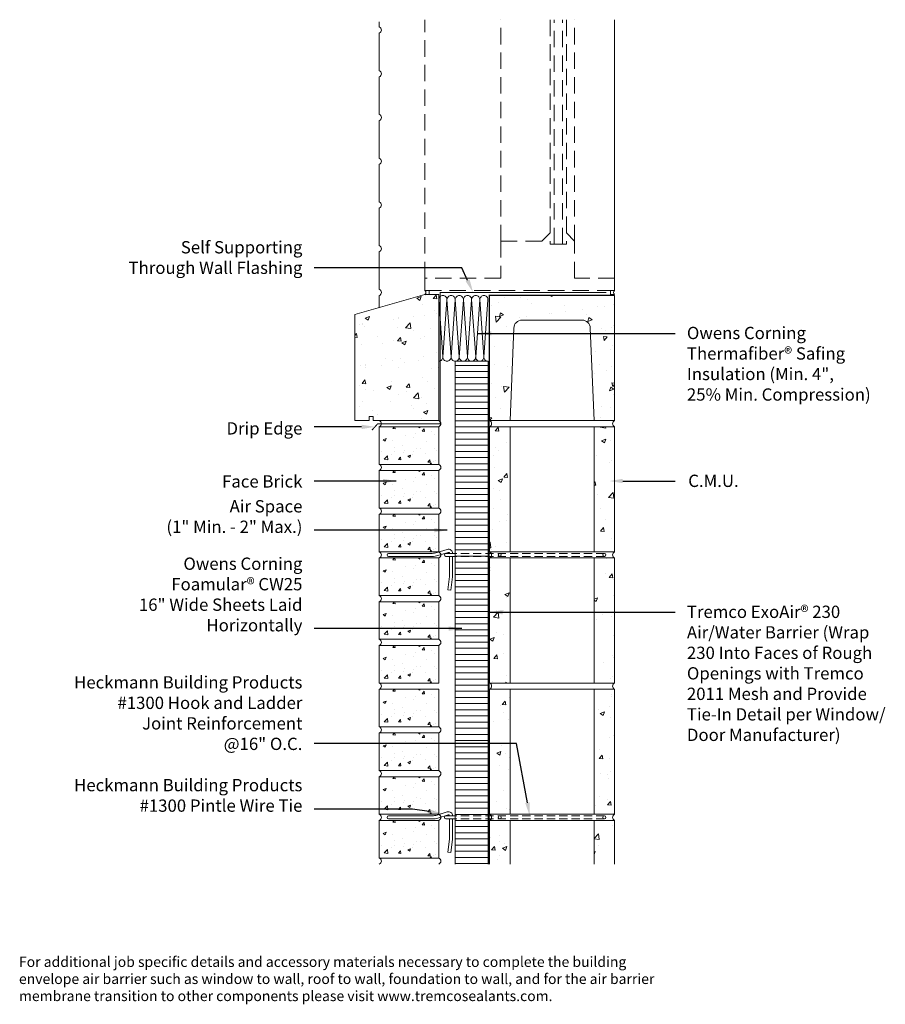
# Model space of a CAD drawing. Extents: x 2 to 54.8, y 10.1 to 70.1.
import ezdxf
from ezdxf import colors
from ezdxf.entities.mleader import LeaderData, LeaderLine
from ezdxf.math import Vec2, Vec3

# ---------------------------------------------------------------- set-up
doc = ezdxf.new("R2010")
doc.units = 0
doc.header["$LTSCALE"] = 2
doc.header["$MEASUREMENT"] = 0
doc.linetypes.add('DASHED', pattern=[0.75, 0.5, -0.25])
doc.linetypes.add('HIDDEN', pattern=[0.375, 0.25, -0.125])
doc.layers.get('0').update_dxf_attribs({"linetype": 'CONTINUOUS'})
for name, color, linetype, lineweight in [('a-insu-fire', 5, 'CONTINUOUS', 13), ('a-insu-foam', 5, 'CONTINUOUS', 18), ('a-sect-patt', 6, 'CONTINUOUS', 5), ('a-wall', 7, 'CONTINUOUS', 13), ('a-wall-barr', 7, 'CONTINUOUS', 18), ('a-wall-brck', 3, 'CONTINUOUS', 18), ('a-wall-cmu', 3, 'CONTINUOUS', 18), ('a-wall-flsh', 1, 'CONTINUOUS', 18), ('a-wall-glaz', 5, 'DASHED', 13), ('a-wall-hdwr', 1, 'CONTINUOUS', 13), ('a-wall-href', 1, 'CONTINUOUS', 13), ('a-wall-seal', 5, 'CONTINUOUS', 13), ('g-anno-text', 7, 'CONTINUOUS', 25)]:
    doc.layers.add(name, color=color, linetype=linetype, lineweight=lineweight)
doc.styles.add('O-C', font='stylu.ttf', dxfattribs={"height": 0.09375})
doc.dimstyles.new('O-C', dxfattribs={"dimscale": 8, "dimtxt": 1, "dimasz": 0.1, "dimexe": 0.1, "dimexo": 0.1, "dimgap": 0.09, "dimtad": 1, "dimdec": 4, "dimzin": 3, "dimdsep": 46, "dimlunit": 4, "dimtxsty": 'O-C', "dimcen": 0.1, "dimadec": 0, "dimazin": 0, "dimtfac": 1, "dimtdec": 4, "dimtofl": 0, "dimtmove": 2, "dimatfit": 3, "dimfxl": 1, "dimtolj": 1, "dimtzin": 3, "dimarcsym": 0})
pattern_1 = [(50, (-35.1781, -40.7346), (2.689726, -0.23532), [0.28125, -3.09375]), (355, (-35.178, -40.7346), (-0.52032, 2.82072), [0.225, -2.475]), (100.4514, (-34.954, -40.7542), (2.16941, 2.5854), [0.23903, -2.62928]), (46.184, (-35.178, -39.9846), (4.00215, -0.6207), [0.42187, -4.64062]), (96.6356, (-34.8446, -40.0363), (3.50498, 3.65294), [0.35854, -3.94393]), (351.184, (-35.178, -39.9846), (3.50498, 3.65294), [0.3375, -3.7125]), (21, (-34.8031, -40.172), (2.2384, -1.50982), [0.28125, -3.09375]), (326, (-34.803, -40.172), (0.91243, 2.71931), [0.225, -2.475]), (71.4514, (-34.6166, -40.298), (3.15083, 1.20949), [0.23903, -2.62928]), (37.5, (-35.1781, -40.7346), (0.0456, 1.248352), [0, -2.445, 0, -2.5125, 0, -2.484375]), (7.5, (-35.1781, -40.7346), (0.98651, 1.479044), [0, -1.4325, 0, -2.38875, 0, -0.946875]), (327.5, (-36.0144, -40.7346), (2.001834, -0.08458), [0, -0.9375, 0, -2.925, 0, -3.88125]), (317.5, (-36.3894, -40.7346), (2.18695, 0.375394), [0, -1.21875, 0, -1.9425, 0, -2.75625])]

# ---------------------------------------------------------------- blocks, each defined once
blk = doc.blocks.new('cmu 08')
at = {"layer": 'a-sect-patt'}
h = blk.add_hatch(dxfattribs=at)
h.set_pattern_fill('AR-CONC', color=256, scale=0.375)
h.set_pattern_definition(pattern_1)
h.paths.add_polyline_path([(0, 0.375), (0, 8), (1.25, 8), (1.25, 0.375)])
h = blk.add_hatch(dxfattribs=at)
h.set_pattern_fill('AR-CONC', color=256, scale=0.375)
h.set_pattern_definition(pattern_1)
h.paths.add_polyline_path([(6.375, 0.375), (6.375, 8), (7.625, 8), (7.625, 0.375)])
at = {"layer": 'a-wall-cmu'}
for p, q in [((1.25, 8), (6.375, 8)), ((1.25, 0.375), (6.375, 0.375))]:
    blk.add_line(p, q, dxfattribs=at)
for points in [[(0, 0.375), (0, 8), (1.25, 8), (1.25, 0.375), (0, 0.375)], [(6.375, 0.375), (6.375, 8), (7.625, 8), (7.625, 0.375), (6.375, 0.375)]]:
    blk.add_lwpolyline(points, dxfattribs=at)
for centre, start, end in [((-0.078125, 0.1875), 292.61986495, 67.38013505), ((7.703125, 0.1875), 112.61986495, 247.38013505)]:
    blk.add_arc(centre, 0.203125, start, end, dxfattribs=at)
blk = doc.blocks.new('Pintle')
for points in [[(-0.175, 0.06, -0.50533), (-0.094, 0), (0.094, 0, 0.50533), (-0.23, 0.239), (-0.855, 0.045, -0.075345), (-1.152, 0), (-3.813, 0, 1), (-3.813, -0.188), (-1.152, -0.188, 0.075345), (-0.8, -0.134)], [(0.094, -0.188), (-0.094, -0.188), (-0.094, -1.309, -0.032737), (-0.101, -1.416), (-0.206, -2.218), (-0.02, -2.243), (0.085, -1.44, 0.032737), (0.094, -1.309)]]:
    blk.add_lwpolyline(points, format="xyb", close=True)

msp = doc.modelspace()

# ---------------------------------------------------------------- hatches: boundary and pattern name
at = {"layer": 'a-sect-patt'}
h = msp.add_hatch(dxfattribs=at)
h.set_pattern_fill('AR-CONC', color=256, scale=0.375)
h.paths.add_polyline_path([(22.469, 45.682), (23.344, 45.682), (23.344, 45.932), (23.594, 45.932), (23.594, 45.682), (27.594, 45.682), (27.594, 53.37), (26.751, 53.37), (22.469, 52.16)])
h = msp.add_hatch(dxfattribs=at)
h.set_pattern_fill('AR-CONC', color=256, scale=0.375, angle=180)
h.set_pattern_definition([(230, (77.9427, 91.682), (-2.689726, 0.23532), [0.28125, -3.09375]), (175, (77.9427, 91.682), (0.52032, -2.82072), [0.225, -2.475]), (280.4514, (77.7185, 91.7017), (-2.16941, -2.5854), [0.23903, -2.62928]), (226.184, (77.9427, 90.932), (-4.00215, 0.6207), [0.42187, -4.64062]), (276.6356, (77.609, 90.9838), (-3.50498, -3.65294), [0.35854, -3.94393]), (171.184, (77.9427, 90.932), (-3.50498, -3.65294), [0.3375, -3.7125]), (201, (77.5677, 91.1196), (-2.2384, 1.50982), [0.28125, -3.09375]), (146, (77.5677, 91.1196), (-0.91243, -2.71931), [0.225, -2.475]), (251.4514, (77.3812, 91.2454), (-3.15083, -1.20949), [0.23903, -2.62928]), (217.5, (77.9427, 91.6821), (-0.0456, -1.248352), [0, -2.445, 0, -2.5125, 0, -2.484375]), (187.5, (77.9427, 91.6821), (-0.98651, -1.479044), [0, -1.4325, 0, -2.38875, 0, -0.946875]), (147.5, (78.7789, 91.6821), (-2.001834, 0.084581), [0, -0.9375, 0, -2.925, 0, -3.88125]), (137.5, (79.154, 91.682), (-2.18695, -0.375394), [0, -1.21875, 0, -1.9425, 0, -2.75625])])
edge = h.paths.add_edge_path()
edge.add_line((37.062, 45.682), (38.312, 45.682))
edge.add_line((38.312, 45.682), (38.312, 53.307))
edge.add_line((38.312, 53.307), (30.687, 53.307))
edge.add_line((30.687, 53.307), (30.687, 45.682))
edge.add_line((30.687, 45.682), (31.937, 45.682))
edge.add_line((31.937, 45.682), (32.168, 51.327))
edge.add_arc((32.668, 51.307), 0.5, 90, 177.66269, ccw=False)
edge.add_line((32.668, 51.807), (36.332, 51.807))
edge.add_arc((36.332, 51.307), 0.5, 2.33731, 90, ccw=False)
edge.add_line((36.832, 51.327), (37.062, 45.682))
h = msp.add_hatch(dxfattribs=at)
h.set_pattern_fill('ANSI31', color=256, scale=3, angle=315)
h.set_pattern_definition([(0, (0.09375, 1.4272), (1e-16, 0.375), [])])
h.paths.add_polyline_path([(30.594, 49.4), (28.594, 49.4), (28.594, 18.64), (30.594, 18.64)])
h = msp.add_hatch(dxfattribs=at)
h.set_pattern_fill('AR-CONC', color=256, scale=0.25)
h.set_pattern_definition([(50, (-0.0938, 27.0154), (1.79315, -0.15688), [0.1875, -2.0625]), (355, (-0.0938, 27.0154), (-0.34688, 1.88048), [0.15, -1.65]), (100.4514, (0.0557, 27.0023), (1.44627, 1.7236), [0.15935, -1.75286]), (46.184, (-0.0938, 27.5154), (2.6681, -0.4138), [0.28125, -3.09375]), (96.636, (0.1286, 27.481), (2.33665, 2.4353), [0.23903, -2.62928]), (351.184, (-0.0938, 27.5154), (2.33665, 2.4353), [0.225, -2.475]), (21, (0.1562, 27.3904), (1.49227, -1.00655), [0.1875, -2.0625]), (326, (0.1562, 27.3904), (0.60829, 1.81288), [0.15, -1.65]), (71.4514, (0.2806, 27.3065), (2.10056, 0.80633), [0.15935, -1.75286]), (37.5, (-0.09375, 27.0154), (0.0304, 0.832235), [0, -1.63, 0, -1.675, 0, -1.65625]), (7.5, (-0.09375, 27.0154), (0.657674, 0.98603), [0, -0.955, 0, -1.5925, 0, -0.63125]), (327.5, (-0.65125, 27.0154), (1.334556, -0.056387), [0, -0.625, 0, -1.95, 0, -2.5875]), (317.5, (-0.9013, 27.0154), (1.457965, 0.250262), [0, -0.8125, 0, -1.295, 0, -1.8375])])
h.paths.add_polyline_path([(27.594, 45.307), (23.969, 45.307), (23.969, 43.015), (27.594, 43.015)])
h = msp.add_hatch(dxfattribs=at)
h.set_pattern_fill('AR-CONC', color=256, scale=0.25)
h.set_pattern_definition([(50, (-0.0938, 24.3487), (1.79315, -0.15688), [0.1875, -2.0625]), (355, (-0.0938, 24.3487), (-0.34688, 1.88048), [0.15, -1.65]), (100.4514, (0.0557, 24.3357), (1.44627, 1.7236), [0.15935, -1.75286]), (46.184, (-0.0938, 24.8487), (2.6681, -0.4138), [0.28125, -3.09375]), (96.636, (0.1286, 24.8143), (2.33665, 2.4353), [0.23903, -2.62928]), (351.184, (-0.0938, 24.8487), (2.33665, 2.4353), [0.225, -2.475]), (21, (0.1562, 24.7237), (1.49227, -1.00655), [0.1875, -2.0625]), (326, (0.1562, 24.7237), (0.60829, 1.81288), [0.15, -1.65]), (71.4514, (0.2806, 24.6399), (2.10056, 0.80633), [0.15935, -1.75286]), (37.5, (-0.09375, 24.34874), (0.0304, 0.832235), [0, -1.63, 0, -1.675, 0, -1.65625]), (7.5, (-0.09375, 24.3487), (0.657674, 0.98603), [0, -0.955, 0, -1.5925, 0, -0.63125]), (327.5, (-0.65125, 24.34874), (1.334556, -0.056387), [0, -0.625, 0, -1.95, 0, -2.5875]), (317.5, (-0.9013, 24.3487), (1.457965, 0.250262), [0, -0.8125, 0, -1.295, 0, -1.8375])])
h.paths.add_polyline_path([(27.594, 42.64), (23.969, 42.64), (23.969, 40.349), (27.594, 40.349)])
h = msp.add_hatch(dxfattribs=at)
h.set_pattern_fill('AR-CONC', color=256, scale=0.25)
h.set_pattern_definition([(50, (-0.0938, 21.682), (1.79315, -0.15688), [0.1875, -2.0625]), (355, (-0.0938, 21.682), (-0.34688, 1.88048), [0.15, -1.65]), (100.4514, (0.0557, 21.669), (1.44627, 1.7236), [0.15935, -1.75286]), (46.184, (-0.0938, 22.182), (2.6681, -0.4138), [0.28125, -3.09375]), (96.636, (0.1286, 22.1476), (2.33665, 2.4353), [0.23903, -2.62928]), (351.184, (-0.0938, 22.182), (2.33665, 2.4353), [0.225, -2.475]), (21, (0.1562, 22.057), (1.49227, -1.00655), [0.1875, -2.0625]), (326, (0.1562, 22.057), (0.60829, 1.81288), [0.15, -1.65]), (71.4514, (0.2806, 21.9732), (2.10056, 0.80633), [0.15935, -1.75286]), (37.5, (-0.09375, 21.6821), (0.0304, 0.832235), [0, -1.63, 0, -1.675, 0, -1.65625]), (7.5, (-0.09375, 21.6821), (0.657674, 0.98603), [0, -0.955, 0, -1.5925, 0, -0.63125]), (327.5, (-0.65125, 21.6821), (1.334556, -0.056387), [0, -0.625, 0, -1.95, 0, -2.5875]), (317.5, (-0.9013, 21.6821), (1.457965, 0.250262), [0, -0.8125, 0, -1.295, 0, -1.8375])])
h.paths.add_polyline_path([(27.594, 39.974), (23.969, 39.974), (23.969, 37.682), (27.594, 37.682)])
h = msp.add_hatch(dxfattribs=at)
h.set_pattern_fill('AR-CONC', color=256, scale=0.25)
h.set_pattern_definition([(50, (-0.0938, 19.0154), (1.79315, -0.15688), [0.1875, -2.0625]), (355, (-0.0938, 19.0154), (-0.34688, 1.88048), [0.15, -1.65]), (100.4514, (0.0557, 19.0023), (1.44627, 1.7236), [0.15935, -1.75286]), (46.184, (-0.0938, 19.5154), (2.6681, -0.4138), [0.28125, -3.09375]), (96.636, (0.1286, 19.481), (2.33665, 2.4353), [0.23903, -2.62928]), (351.184, (-0.0938, 19.5154), (2.33665, 2.4353), [0.225, -2.475]), (21, (0.1562, 19.3904), (1.49227, -1.00655), [0.1875, -2.0625]), (326, (0.1562, 19.3904), (0.60829, 1.81288), [0.15, -1.65]), (71.4514, (0.2806, 19.3065), (2.10056, 0.80633), [0.15935, -1.75286]), (37.5, (-0.09375, 19.0154), (0.0304, 0.832235), [0, -1.63, 0, -1.675, 0, -1.65625]), (7.5, (-0.09375, 19.0154), (0.657674, 0.98603), [0, -0.955, 0, -1.5925, 0, -0.63125]), (327.5, (-0.65125, 19.0154), (1.334556, -0.056387), [0, -0.625, 0, -1.95, 0, -2.5875]), (317.5, (-0.9013, 19.0154), (1.457965, 0.250262), [0, -0.8125, 0, -1.295, 0, -1.8375])])
h.paths.add_polyline_path([(27.594, 37.307), (23.969, 37.307), (23.969, 35.015), (27.594, 35.015)])
h = msp.add_hatch(dxfattribs=at)
h.set_pattern_fill('AR-CONC', color=256, scale=0.25)
h.set_pattern_definition([(50, (-0.0938, 16.3487), (1.79315, -0.15688), [0.1875, -2.0625]), (355, (-0.0938, 16.3487), (-0.34688, 1.88048), [0.15, -1.65]), (100.4514, (0.0557, 16.3357), (1.44627, 1.7236), [0.15935, -1.75286]), (46.184, (-0.0938, 16.8487), (2.6681, -0.4138), [0.28125, -3.09375]), (96.636, (0.1286, 16.8143), (2.33665, 2.4353), [0.23903, -2.62928]), (351.184, (-0.0938, 16.8487), (2.33665, 2.4353), [0.225, -2.475]), (21, (0.1562, 16.7237), (1.49227, -1.00655), [0.1875, -2.0625]), (326, (0.1562, 16.7237), (0.60829, 1.81288), [0.15, -1.65]), (71.4514, (0.2806, 16.6399), (2.10056, 0.80633), [0.15935, -1.75286]), (37.5, (-0.09375, 16.34874), (0.0304, 0.832235), [0, -1.63, 0, -1.675, 0, -1.65625]), (7.5, (-0.09375, 16.3487), (0.657674, 0.98603), [0, -0.955, 0, -1.5925, 0, -0.63125]), (327.5, (-0.65125, 16.34874), (1.334556, -0.056387), [0, -0.625, 0, -1.95, 0, -2.5875]), (317.5, (-0.9013, 16.3487), (1.457965, 0.250262), [0, -0.8125, 0, -1.295, 0, -1.8375])])
h.paths.add_polyline_path([(27.594, 34.64), (23.969, 34.64), (23.969, 32.349), (27.594, 32.349)])
h = msp.add_hatch(dxfattribs=at)
h.set_pattern_fill('AR-CONC', color=256, scale=0.25)
h.set_pattern_definition([(50, (-0.0938, 13.682), (1.79315, -0.15688), [0.1875, -2.0625]), (355, (-0.0938, 13.682), (-0.34688, 1.88048), [0.15, -1.65]), (100.4514, (0.0557, 13.669), (1.44627, 1.7236), [0.15935, -1.75286]), (46.184, (-0.0938, 14.182), (2.6681, -0.4138), [0.28125, -3.09375]), (96.636, (0.1286, 14.1476), (2.33665, 2.4353), [0.23903, -2.62928]), (351.184, (-0.0938, 14.182), (2.33665, 2.4353), [0.225, -2.475]), (21, (0.1562, 14.057), (1.49227, -1.00655), [0.1875, -2.0625]), (326, (0.1562, 14.057), (0.60829, 1.81288), [0.15, -1.65]), (71.4514, (0.2806, 13.9732), (2.10056, 0.80633), [0.15935, -1.75286]), (37.5, (-0.09375, 13.6821), (0.0304, 0.832235), [0, -1.63, 0, -1.675, 0, -1.65625]), (7.5, (-0.09375, 13.6821), (0.657674, 0.98603), [0, -0.955, 0, -1.5925, 0, -0.63125]), (327.5, (-0.65125, 13.6821), (1.334556, -0.056387), [0, -0.625, 0, -1.95, 0, -2.5875]), (317.5, (-0.9013, 13.6821), (1.457965, 0.250262), [0, -0.8125, 0, -1.295, 0, -1.8375])])
h.paths.add_polyline_path([(27.594, 31.974), (23.969, 31.974), (23.969, 29.682), (27.594, 29.682)])
h = msp.add_hatch(dxfattribs=at)
h.set_pattern_fill('AR-CONC', color=256, scale=0.25)
h.set_pattern_definition([(50, (-0.0938, 11.0154), (1.79315, -0.15688), [0.1875, -2.0625]), (355, (-0.0938, 11.0154), (-0.34688, 1.88048), [0.15, -1.65]), (100.4514, (0.0557, 11.0023), (1.44627, 1.7236), [0.15935, -1.75286]), (46.184, (-0.0938, 11.5154), (2.6681, -0.4138), [0.28125, -3.09375]), (96.636, (0.1286, 11.481), (2.33665, 2.4353), [0.23903, -2.62928]), (351.184, (-0.0938, 11.5154), (2.33665, 2.4353), [0.225, -2.475]), (21, (0.1562, 11.3904), (1.49227, -1.00655), [0.1875, -2.0625]), (326, (0.1562, 11.3904), (0.60829, 1.81288), [0.15, -1.65]), (71.4514, (0.2806, 11.3065), (2.10056, 0.80633), [0.15935, -1.75286]), (37.5, (-0.09375, 11.0154), (0.0304, 0.832235), [0, -1.63, 0, -1.675, 0, -1.65625]), (7.5, (-0.09375, 11.0154), (0.657674, 0.98603), [0, -0.955, 0, -1.5925, 0, -0.63125]), (327.5, (-0.65125, 11.0154), (1.334556, -0.056387), [0, -0.625, 0, -1.95, 0, -2.5875]), (317.5, (-0.9013, 11.0154), (1.457965, 0.250262), [0, -0.8125, 0, -1.295, 0, -1.8375])])
h.paths.add_polyline_path([(27.594, 29.307), (23.969, 29.307), (23.969, 27.015), (27.594, 27.015)])
h = msp.add_hatch(dxfattribs=at)
h.set_pattern_fill('AR-CONC', color=256, scale=0.25)
h.set_pattern_definition([(50, (-0.0938, 8.3487), (1.79315, -0.15688), [0.1875, -2.0625]), (355, (-0.0938, 8.3487), (-0.34688, 1.88048), [0.15, -1.65]), (100.4514, (0.0557, 8.3357), (1.44627, 1.7236), [0.15935, -1.75286]), (46.184, (-0.0938, 8.8487), (2.6681, -0.4138), [0.28125, -3.09375]), (96.636, (0.1286, 8.8143), (2.33665, 2.4353), [0.23903, -2.62928]), (351.184, (-0.0938, 8.8487), (2.33665, 2.4353), [0.225, -2.475]), (21, (0.1562, 8.7237), (1.49227, -1.00655), [0.1875, -2.0625]), (326, (0.1562, 8.7237), (0.60829, 1.81288), [0.15, -1.65]), (71.4514, (0.2806, 8.6399), (2.10056, 0.80633), [0.15935, -1.75286]), (37.5, (-0.09375, 8.34874), (0.0304, 0.832235), [0, -1.63, 0, -1.675, 0, -1.65625]), (7.5, (-0.09375, 8.3487), (0.657674, 0.98603), [0, -0.955, 0, -1.5925, 0, -0.63125]), (327.5, (-0.65125, 8.34874), (1.334556, -0.056387), [0, -0.625, 0, -1.95, 0, -2.5875]), (317.5, (-0.9013, 8.3487), (1.457965, 0.250262), [0, -0.8125, 0, -1.295, 0, -1.8375])])
h.paths.add_polyline_path([(27.594, 26.64), (23.969, 26.64), (23.969, 24.349), (27.594, 24.349)])
h = msp.add_hatch(dxfattribs=at)
h.set_pattern_fill('AR-CONC', color=256, scale=0.25)
h.set_pattern_definition([(50, (-0.0938, 5.682), (1.79315, -0.15688), [0.1875, -2.0625]), (355, (-0.0938, 5.682), (-0.34688, 1.88048), [0.15, -1.65]), (100.4514, (0.0557, 5.669), (1.44627, 1.7236), [0.15935, -1.75286]), (46.184, (-0.0938, 6.182), (2.6681, -0.4138), [0.28125, -3.09375]), (96.636, (0.1286, 6.1476), (2.33665, 2.4353), [0.23903, -2.62928]), (351.184, (-0.0938, 6.182), (2.33665, 2.4353), [0.225, -2.475]), (21, (0.1562, 6.057), (1.49227, -1.00655), [0.1875, -2.0625]), (326, (0.1562, 6.057), (0.60829, 1.81288), [0.15, -1.65]), (71.4514, (0.2806, 5.9732), (2.10056, 0.80633), [0.15935, -1.75286]), (37.5, (-0.09375, 5.6821), (0.0304, 0.832235), [0, -1.63, 0, -1.675, 0, -1.65625]), (7.5, (-0.09375, 5.6821), (0.657674, 0.98603), [0, -0.955, 0, -1.5925, 0, -0.63125]), (327.5, (-0.65125, 5.6821), (1.334556, -0.056387), [0, -0.625, 0, -1.95, 0, -2.5875]), (317.5, (-0.9013, 5.6821), (1.457965, 0.250262), [0, -0.8125, 0, -1.295, 0, -1.8375])])
h.paths.add_polyline_path([(27.594, 23.974), (23.969, 23.974), (23.969, 21.682), (27.594, 21.682)])
h = msp.add_hatch(dxfattribs=at)
h.set_pattern_fill('AR-CONC', color=256, scale=0.25)
h.set_pattern_definition([(50, (-0.0938, 3.0154), (1.79315, -0.15688), [0.1875, -2.0625]), (355, (-0.0938, 3.0154), (-0.34688, 1.88048), [0.15, -1.65]), (100.4514, (0.0557, 3.0023), (1.44627, 1.7236), [0.15935, -1.75286]), (46.184, (-0.0938, 3.5154), (2.6681, -0.4138), [0.28125, -3.09375]), (96.636, (0.1286, 3.481), (2.33665, 2.4353), [0.23903, -2.62928]), (351.184, (-0.0938, 3.5154), (2.33665, 2.4353), [0.225, -2.475]), (21, (0.1562, 3.3904), (1.49227, -1.00655), [0.1875, -2.0625]), (326, (0.1562, 3.3904), (0.60829, 1.81288), [0.15, -1.65]), (71.4514, (0.2806, 3.3065), (2.10056, 0.80633), [0.15935, -1.75286]), (37.5, (-0.09375, 3.0154), (0.0304, 0.832235), [0, -1.63, 0, -1.675, 0, -1.65625]), (7.5, (-0.09375, 3.0154), (0.657674, 0.98603), [0, -0.955, 0, -1.5925, 0, -0.63125]), (327.5, (-0.65125, 3.0154), (1.334556, -0.056387), [0, -0.625, 0, -1.95, 0, -2.5875]), (317.5, (-0.9013, 3.0154), (1.457965, 0.250262), [0, -0.8125, 0, -1.295, 0, -1.8375])])
h.paths.add_polyline_path([(27.594, 21.307), (23.969, 21.307), (23.969, 19.015), (27.594, 19.015)])
h = msp.add_hatch(dxfattribs=at)
h.set_pattern_fill('AR-CONC', color=256, scale=0.375)
h.paths.add_polyline_path([(31.937, 21.307), (30.687, 21.307), (30.687, 18.64), (31.937, 18.64)])
h = msp.add_hatch(dxfattribs=at)
h.set_pattern_fill('AR-CONC', color=256, scale=0.375)
h.paths.add_polyline_path([(38.312, 21.307), (37.062, 21.307), (37.062, 18.64), (38.312, 18.64)])

# ---------------------------------------------------------------- linework, layer by layer
at = {"layer": 'a-insu-fire'}
for points in [[(28.094, 49.306, -0.435365), (27.844, 49.574, 0.01792), (27.844, 49.556), (28.093, 53.038, 0.435256), (27.844, 53.306, 0.414321), (27.594, 53.056), (27.843, 49.574, -0.217512), (27.77, 49.38, -0.199008), (27.594, 49.306)], [(28.594, 49.306, -0.435365), (28.344, 49.574, 0.01792), (28.344, 49.556), (28.593, 53.038, 0.435256), (28.344, 53.306, 0.414321), (28.094, 53.056), (28.343, 49.574, -0.217512), (28.27, 49.38, -0.199008), (28.094, 49.306)], [(29.094, 49.306, -0.435365), (28.844, 49.574, 0.01792), (28.844, 49.556), (29.093, 53.038, 0.435256), (28.844, 53.306, 0.414321), (28.594, 53.056), (28.843, 49.574, -0.217512), (28.77, 49.38, -0.199008), (28.594, 49.306)], [(29.594, 49.306, -0.435365), (29.344, 49.574, 0.01792), (29.344, 49.556), (29.593, 53.038, 0.435256), (29.344, 53.306, 0.414321), (29.094, 53.056), (29.343, 49.574, -0.217512), (29.27, 49.38, -0.199008), (29.094, 49.306)], [(30.094, 49.306, -0.435365), (29.844, 49.574, 0.01792), (29.844, 49.556), (30.093, 53.038, 0.435256), (29.844, 53.306, 0.414321), (29.594, 53.056), (29.843, 49.574, -0.217512), (29.77, 49.38, -0.199008), (29.594, 49.306)], [(30.594, 49.306, -0.435365), (30.344, 49.574, 0.01792), (30.344, 49.556), (30.593, 53.038, 0.435256), (30.344, 53.306, 0.414321), (30.094, 53.056), (30.343, 49.574, -0.217512), (30.27, 49.38, -0.199008), (30.094, 49.306)]]:
    msp.add_lwpolyline(points, format="xyb", dxfattribs=at)
at = {"layer": 'a-insu-foam'}
msp.add_lwpolyline([(28.594, 18.64), (28.594, 49.306), (30.594, 49.306), (30.594, 18.64)], dxfattribs=at)
at = {"layer": 'a-wall'}
msp.add_line((38.312, 54.368), (38.312, 70.125), dxfattribs=at)
msp.add_lwpolyline([(23.969, 52.562), (23.969, 53.307, 0.666667), (23.969, 53.682), (23.969, 55.974, 0.666667), (23.969, 56.349), (23.969, 58.64, 0.666667), (23.969, 59.015), (23.969, 61.307, 0.666667), (23.969, 61.682), (23.969, 63.974, 0.666667), (23.969, 64.349), (23.969, 66.64, 0.666667), (23.969, 67.015), (23.969, 69.307, 0.666667), (23.969, 69.682), (23.969, 70)], format="xyb", dxfattribs=at)
at = {"layer": 'a-wall-barr', "linetype": 'DASHED', "const_width": 0.0625}
msp.add_lwpolyline([(30.656, 18.64), (30.656, 53.338), (38.312, 53.338)], dxfattribs=at)
at = {"layer": 'a-wall-brck'}
for points in [[(27.594, 45.307), (23.969, 45.307), (23.969, 43.015), (27.594, 43.015)], [(27.594, 42.64), (23.969, 42.64), (23.969, 40.349), (27.594, 40.349)], [(27.594, 39.974), (23.969, 39.974), (23.969, 37.682), (27.594, 37.682)], [(27.594, 37.307), (23.969, 37.307), (23.969, 35.015), (27.594, 35.015)], [(27.594, 34.64), (23.969, 34.64), (23.969, 32.349), (27.594, 32.349)], [(27.594, 31.974), (23.969, 31.974), (23.969, 29.682), (27.594, 29.682)], [(27.594, 29.307), (23.969, 29.307), (23.969, 27.015), (27.594, 27.015)], [(27.594, 26.64), (23.969, 26.64), (23.969, 24.349), (27.594, 24.349)], [(27.594, 23.974), (23.969, 23.974), (23.969, 21.682), (27.594, 21.682)], [(27.594, 21.307), (23.969, 21.307), (23.969, 19.015), (27.594, 19.015)]]:
    msp.add_lwpolyline(points, close=True, dxfattribs=at)
for centre, start, end in [((23.891, 45.495), 292.61986, 67.38014), ((27.516, 45.495), 292.61986, 67.38014), ((30.609, 45.495), 292.61986, 67.38014), ((38.391, 45.495), 112.61986, 247.38014), ((23.891, 42.828), 292.61986, 67.38014), ((27.516, 42.828), 292.61986, 67.38014), ((23.891, 40.161), 292.61986, 67.38014), ((27.516, 40.161), 292.61986, 67.38014), ((23.891, 37.495), 292.61986, 67.38014), ((27.516, 37.495), 292.61986, 67.38014), ((27.516, 37.495), 292.61986, 67.38014), ((23.891, 34.828), 292.61986, 67.38014), ((27.516, 34.828), 292.61986, 67.38014), ((23.891, 32.161), 292.61986, 67.38014), ((27.516, 32.161), 292.61986, 67.38014), ((23.891, 29.495), 292.61986, 67.38014), ((23.891, 26.828), 292.61986, 67.38014), ((27.516, 26.828), 292.61986, 67.38014), ((23.891, 24.161), 292.61986, 67.38014), ((27.516, 24.161), 292.61986, 67.38014), ((23.891, 21.495), 292.61986, 67.38014), ((27.516, 21.495), 292.61986, 67.38014), ((23.891, 18.828), 292.61986, 67.38014), ((27.516, 18.828), 292.61986, 67.38014)]:
    msp.add_arc(centre, 0.203, start, end, dxfattribs=at)
at = {"layer": 'a-wall-cmu'}
for p, q in [((37.062, 45.682), (31.937, 45.682)), ((31.937, 21.307), (37.062, 21.307))]:
    msp.add_line(p, q, dxfattribs=at)
msp.add_lwpolyline([(22.469, 45.682), (23.344, 45.682), (23.344, 45.932), (23.594, 45.932), (23.594, 45.682), (27.594, 45.682), (27.594, 53.37), (26.751, 53.37), (22.469, 52.16)], close=True, dxfattribs=at)
msp.add_lwpolyline([(37.062, 45.682), (38.312, 45.682), (38.312, 53.307), (30.687, 53.307), (30.687, 45.682), (31.937, 45.682), (32.168, 51.327, -0.402315), (32.668, 51.807), (36.332, 51.807, -0.402315), (36.832, 51.327)], format="xyb", close=True, dxfattribs=at)
for points in [[(30.687, 18.64), (30.687, 21.307), (31.937, 21.307), (31.937, 18.64)], [(37.062, 18.64), (37.062, 21.307), (38.312, 21.307), (38.312, 18.64)]]:
    msp.add_lwpolyline(points, dxfattribs=at)
at = {"layer": 'a-wall-flsh', "const_width": 0.0625}
msp.add_lwpolyline([(23.522, 45.105), (23.876, 45.495), (27.687, 45.495), (27.687, 53.494), (37.812, 53.494)], dxfattribs=at)
at = {"layer": 'a-wall-glaz'}
for p, q in [((26.751, 54.369), (26.751, 70.125)), ((31.376, 56.621), (31.376, 70.125)), ((35.876, 56.621), (35.876, 70.125))]:
    msp.add_line(p, q, dxfattribs=at)
for points in [[(34.376, 70.125), (34.376, 56.443), (34.626, 56.443), (34.626, 70.125)], [(35.376, 70.125), (35.376, 56.443), (35.126, 56.443), (35.126, 70.125)], [(34.376, 57.121), (33.876, 56.621)], [(35.376, 57.121), (35.876, 56.621)], [(33.876, 56.621), (31.376, 56.621), (31.376, 54.369), (26.751, 54.369), (26.751, 53.618), (38.312, 53.618), (38.312, 54.368), (35.876, 54.369)], [(34.626, 56.443), (35.126, 56.443)], [(35.876, 54.369), (35.876, 56.621)]]:
    msp.add_lwpolyline(points, dxfattribs=at)
at = {"layer": 'a-wall-href', "linetype": 'HIDDEN'}
for p, q in [((37.687, 37.588), (28.594, 37.588)), ((37.687, 37.401), (28.594, 37.401)), ((37.687, 21.588), (28.594, 21.588)), ((37.687, 21.401), (28.594, 21.401))]:
    msp.add_line(p, q, dxfattribs=at)
at = {"layer": 'a-wall-href'}
for points in [[(28.594, 37.588), (28.031, 37.588, 1), (28.031, 37.401), (28.594, 37.401)], [(28.594, 21.588), (28.031, 21.588, 1), (28.031, 21.401), (28.594, 21.401)]]:
    msp.add_lwpolyline(points, format="xyb", close=True, dxfattribs=at)
for centre in [(31.312, 37.495), (37.687, 37.495), (31.312, 21.495), (37.687, 21.495)]:
    msp.add_circle(centre, 0.0938, dxfattribs=at)
at = {"layer": 'a-wall-seal'}
for points in [[(27.001, 53.37), (26.751, 53.37, 0.502059), (26.751, 53.618), (27.001, 53.618)], [(38.062, 53.37), (38.312, 53.37, -0.502059), (38.312, 53.618), (38.062, 53.618)]]:
    msp.add_lwpolyline(points, format="xyb", close=True, dxfattribs=at)

# ---------------------------------------------------------------- block references
at = {"layer": 'a-wall-cmu'}
for p in [(30.687, 37.307), (30.687, 29.307), (30.687, 21.307)]:
    msp.add_blockref('cmu 08', p, dxfattribs=at)
at = {"layer": 'a-wall-hdwr'}
for p in [(28.344, 37.588), (28.344, 21.588)]:
    msp.add_blockref('Pintle', p, dxfattribs=at)

# ---------------------------------------------------------------- texts
at = {"layer": 'g-anno-text', "char_height": 0.75, "style": 'O-C'}
for s, insert, attachment_point in [('\\A1;Self Supporting \\PThrough Wall Flashing', (19.28, 54.625), 9), ('\\A1;Owens Corning \\PThermafiber® Safing \\PInsulation (Min. 4", \\P25% Min. Compression)', (42.72, 51.4), 1), ('Drip Edge', (19.28, 44.6), 9), ('\\A1;Face Brick', (19.28, 41.6), 9), ('Air Space \\P(1" Min. - 2" Max.)', (19.28, 38.6), 9), ('Owens Corning \\PFoamular® CW25\\P16" Wide Sheets Laid \\PHorizontally\\P', (19.28, 32.6), 9), ('Tremco ExoAir® 230 \\PAir/Water Barrier (Wrap \\P230 Into Faces of Rough \\POpenings with Tremco \\P2011 Mesh and Provide \\PTie-In Detail per Window/\\PDoor Manufacturer)', (42.72, 34.4), 1), ('Heckmann Building Products \\P#1300 Hook and Ladder \\PJoint Reinforcement \\P@16" O.C.{\\H1.0833x; }', (19.28, 25.6), 9), ('Heckmann Building Products\\P#1300 Pintle Wire Tie', (19.28, 21.6), 9)]:
    msp.add_mtext(s, dxfattribs=dict(at, insert=insert, attachment_point=attachment_point))
at = {"layer": 'g-anno-text', "insert": (2, 13), "char_height": 0.625, "width": 40, "attachment_point": 1, "style": 'O-C'}
msp.add_mtext('For additional job specific details and accessory materials necessary to complete the building envelope air barrier such as window to wall, roof to wall, foundation to wall, and for the air barrier membrane transition to other components please visit www.tremcosealants.com.', dxfattribs=at)

# ---------------------------------------------------------------- leaders
at = {"layer": 'g-anno-text', "annotation_type": 0, "has_hookline": 1}
for points, hookline_direction, text_width in [([(30, 51), (42, 51)], 0, 11.747), ([(25, 42), (20, 42)], 1, 5.033), ([(28.113, 39), (20, 39)], 1, 8.875)]:
    msp.add_leader(points, dimstyle='O-C', override={"dimgap": 0.09, "dimtad": 0}, dxfattribs=dict(at, hookline_direction=hookline_direction, text_width=text_width))
at = {"layer": 'g-anno-text'}
for points in [[(30.687, 34), (42, 34)], [(29, 33), (20, 33)]]:
    msp.add_leader(points, dimstyle='O-C', override={"dimgap": 0.09, "dimtad": 0}, dxfattribs=at)
ml = msp.add_multileader_mtext('Standard', dxfattribs=at)
ml.set_content('', color=256, style='O-C')
ml.set_leader_properties(color=256, linetype='ByLayer', lineweight=-1)
ml.build(insert=Vec2(0, 0))
ml.multileader.update_dxf_attribs({"text_right_attachment_type": 3, "dogleg_length": 1.125, "arrow_head_size": 0.812, "scale": 8})
ctx = ml.context
ctx.base_point, ctx.scale, ctx.char_height, ctx.arrow_head_size, ctx.landing_gap_size, ctx.plane_origin = Vec3(18.4, 55), 8, 0.75, 0.812, 0.8, Vec3(29.688, 53.431)
ctx.right_attachment, ctx.text_align_type = 3, 2
notes = []
notes.append((ctx, [(0, (1, 1, 0), (29, 55), (-1, 0), 9, [(0, [(29.688, 53.494)], 0, [])])]))
ctx.mtext.insert, ctx.mtext.alignment, ctx.mtext.flow_direction = Vec3(19.2, 55.375), 3, 5
ml = msp.add_multileader_mtext('Standard', dxfattribs=at)
ml.set_content('', color=256, style='O-C')
ml.set_leader_properties(color=256, linetype='ByLayer', lineweight=-1)
ml.build(insert=Vec2(0, 0))
ml.multileader.update_dxf_attribs({"text_right_attachment_type": 3, "dogleg_length": 0, "arrow_head_size": 0.812, "scale": 8})
ctx = ml.context
ctx.base_point, ctx.scale, ctx.char_height, ctx.arrow_head_size, ctx.landing_gap_size, ctx.plane_origin = Vec3(18.4, 45.3), 8, 0.75, 0.812, 0.8, Vec3(23.699, 45.3)
ctx.right_attachment, ctx.text_align_type = 3, 2
notes.append((ctx, [(0, (1, 1, 0), (20, 45.3), (-1, 0), 0, [(0, [(23.699, 45.3)], 0, [])])]))
ctx.mtext.insert, ctx.mtext.alignment, ctx.mtext.flow_direction = Vec3(19.2, 45.675), 3, 5
ml = msp.add_multileader_mtext('Standard', dxfattribs=at)
ml.set_content('C.M.U.', color=256, style='O-C')
ml.set_leader_properties(color=256, linetype='ByLayer', lineweight=-1)
ml.build(insert=Vec2(0, 0))
ml.multileader.update_dxf_attribs({"text_right_attachment_type": 3, "dogleg_length": 0, "arrow_head_size": 0.812, "scale": 8})
ctx = ml.context
ctx.base_point, ctx.scale, ctx.char_height, ctx.arrow_head_size, ctx.landing_gap_size, ctx.plane_origin = Vec3(42, 42), 8, 0.75, 0.812, 0.8, Vec3(38, 42)
ctx.right_attachment = 3
notes.append((ctx, [(0, (1, 1, 0), (42, 42), (1, 0), 0, [(0, [(38, 42)], 0, [])])]))
ctx.mtext.insert, ctx.mtext.flow_direction = Vec3(42.8, 42.386), 5
ml = msp.add_multileader_mtext('Standard', dxfattribs=at)
ml.set_content('', color=256, style='O-C')
ml.set_leader_properties(color=256, linetype='ByLayer', lineweight=-1)
ml.build(insert=Vec2(0, 0))
ml.multileader.update_dxf_attribs({"text_right_attachment_type": 3, "dogleg_length": 1.5, "arrow_head_size": 0.812, "scale": 8})
ctx = ml.context
ctx.base_point, ctx.scale, ctx.char_height, ctx.arrow_head_size, ctx.landing_gap_size, ctx.plane_origin = Vec3(18.4, 26), 8, 0.75, 0.812, 0.8, Vec3(33.062, 21.281)
ctx.right_attachment, ctx.text_align_type = 3, 2
notes.append((ctx, [(0, (1, 1, 0), (32.332, 26), (-1, 0), 12.332, [(0, [(33.141, 21.588)], 0, [])])]))
ctx.mtext.insert, ctx.mtext.alignment, ctx.mtext.flow_direction = Vec3(19.2, 26.375), 3, 5
ml = msp.add_multileader_mtext('Standard', dxfattribs=at)
ml.set_content('', color=256, style='O-C')
ml.set_leader_properties(color=256, linetype='ByLayer', lineweight=-1)
ml.build(insert=Vec2(0, 0))
ml.multileader.update_dxf_attribs({"text_right_attachment_type": 3, "dogleg_length": 0.75, "arrow_head_size": 0.812, "scale": 8})
ctx = ml.context
ctx.base_point, ctx.scale, ctx.char_height, ctx.arrow_head_size, ctx.landing_gap_size, ctx.plane_origin = Vec3(18.4, 22), 8, 0.75, 0.812, 0.8, Vec3(27.707, 21.423)
ctx.right_attachment, ctx.text_align_type = 3, 2
notes.append((ctx, [(0, (1, 1, 0), (26, 22), (-1, 0), 6, [(0, [(27.801, 21.73)], 0, [])])]))
ctx.mtext.insert, ctx.mtext.alignment, ctx.mtext.flow_direction = Vec3(19.2, 22.375), 3, 5
for ctx, leaders in notes:
    for number, flags, end, landing, length, lines in leaders:
        leader = LeaderData()
        leader.index, (leader.has_last_leader_line, leader.has_dogleg_vector, leader.attachment_direction) = number, flags
        leader.last_leader_point, leader.dogleg_vector, leader.dogleg_length = Vec3(end), Vec3(landing), length
        for number, points, colour, breaks in lines:
            line = LeaderLine()
            line.index, line.vertices, line.color, line.breaks = number, Vec3.list(points), colors.encode_raw_color(colour), breaks
            leader.lines.append(line)
        ctx.leaders.append(leader)

doc.saveas('drawing.dxf')
